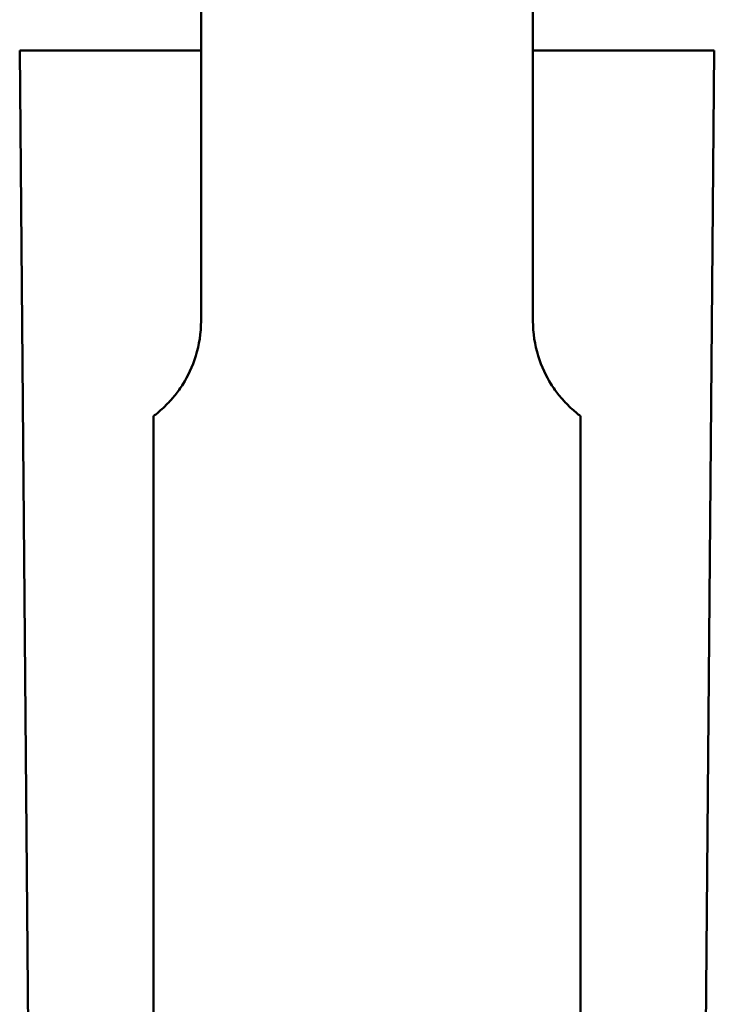
# Model space of a CAD drawing. Units: millimetres. Extents: x 363 to 2066, y 666 to 1816.
# Drawn here: x 1691 to 1720, y 1545 to 1587 of the extents above; entities that cross this region are included whole.
import ezdxf

# ---------------------------------------------------------------- set-up
doc = ezdxf.new("R2010")
doc.units = ezdxf.units.MM
doc.header["$LTSCALE"] = 7
doc.layers.add('Visible Edges(Frese)', color=7, linetype='Continuous', lineweight=50)
doc.layers.add('Visible Tangent Edges(Frese)', color=7, linetype='Continuous', lineweight=40)

msp = doc.modelspace()

# ---------------------------------------------------------------- linework, layer by layer
at = {"layer": 'Visible Edges(Frese)'}
for p, q in [((1698.392, 1574.193), (1698.392, 1588.193)), ((1712.392, 1574.193), (1712.392, 1588.193)), ((1690.743, 1585.594), (1690.742, 1585.594)), ((1690.742, 1585.593), (1690.742, 1585.594)), ((1691.168, 1536.693), (1690.742, 1585.593)), ((1690.743, 1585.594), (1690.897, 1585.594)), ((1690.743, 1585.593), (1690.743, 1585.594)), ((1690.743, 1585.593), (1690.897, 1585.593)), ((1690.928, 1585.594), (1690.897, 1585.594)), ((1690.897, 1585.593), (1690.897, 1585.594)), ((1690.928, 1585.594), (1691.39, 1585.594)), ((1690.928, 1585.593), (1690.928, 1585.594)), ((1690.928, 1585.593), (1691.39, 1585.593)), ((1691.45, 1585.594), (1691.39, 1585.594)), ((1691.39, 1585.593), (1691.39, 1585.594)), ((1691.45, 1585.594), (1692.209, 1585.594)), ((1691.45, 1585.593), (1691.45, 1585.594)), ((1691.45, 1585.593), (1692.209, 1585.593)), ((1692.297, 1585.594), (1692.209, 1585.594)), ((1692.209, 1585.593), (1692.209, 1585.594)), ((1692.297, 1585.594), (1693.278, 1585.594)), ((1692.297, 1585.593), (1692.297, 1585.594)), ((1692.297, 1585.593), (1693.278, 1585.593)), ((1693.507, 1585.594), (1693.278, 1585.594)), ((1693.278, 1585.593), (1693.278, 1585.594)), ((1693.507, 1585.594), (1694.74, 1585.594)), ((1693.507, 1585.593), (1693.507, 1585.594)), ((1693.507, 1585.593), (1694.74, 1585.593)), ((1694.878, 1585.594), (1694.74, 1585.594)), ((1694.74, 1585.593), (1694.74, 1585.594)), ((1694.878, 1585.594), (1696.394, 1585.594)), ((1694.878, 1585.593), (1694.878, 1585.594)), ((1694.878, 1585.593), (1696.394, 1585.593)), ((1696.553, 1585.594), (1696.394, 1585.594)), ((1696.394, 1585.593), (1696.394, 1585.594)), ((1696.553, 1585.594), (1698.166, 1585.594)), ((1696.553, 1585.593), (1696.553, 1585.594)), ((1696.553, 1585.593), (1698.258, 1585.593)), ((1698.166, 1585.593), (1698.166, 1585.594)), ((1698.392, 1585.594), (1698.258, 1585.594)), ((1698.258, 1585.593), (1698.258, 1585.594)), ((1712.392, 1585.593), (1720.042, 1585.593)), ((1719.615, 1536.693), (1720.042, 1585.593)), ((1696.392, 1541.193), (1696.392, 1570.193)), ((1714.392, 1541.193), (1714.392, 1570.193))]:
    msp.add_line(p, q, dxfattribs=at)
msp.add_open_spline([(1698.258, 1585.594), (1698.219, 1585.594), (1698.166, 1585.594)], degree=2, dxfattribs=at)
for points, knots in [([(1696.392, 1570.193), (1696.392, 1570.193), (1696.442, 1570.229), (1696.654, 1570.401), (1696.814, 1570.539), (1697.083, 1570.818), (1697.189, 1570.935), (1697.411, 1571.214), (1697.527, 1571.376), (1697.826, 1571.854), (1698.028, 1572.259), (1698.312, 1573.182), (1698.392, 1573.699), (1698.392, 1574.193)], [0.7748222, 0.7748222, 0.7748222, 0.7748222, 0.934349, 0.934349, 1.0938758, 1.0938758, 1.1734304, 1.1734304, 1.252985, 1.252985, 1.4013148, 1.4013148, 1.5496445, 1.5496445, 1.5496445, 1.5496445]), ([(1712.392, 1574.193), (1712.392, 1573.699), (1712.471, 1573.182), (1712.756, 1572.259), (1712.958, 1571.854), (1713.256, 1571.376), (1713.372, 1571.214), (1713.595, 1570.935), (1713.701, 1570.818), (1713.969, 1570.539), (1714.13, 1570.401), (1714.341, 1570.229), (1714.392, 1570.193), (1714.392, 1570.193)], [0, 0, 0, 0, 0.1483297, 0.1483297, 0.2966595, 0.2966595, 0.3762141, 0.3762141, 0.4557686, 0.4557686, 0.6152954, 0.6152954, 0.7748222, 0.7748222, 0.7748222, 0.7748222])]:
    msp.add_open_spline(points, degree=3, knots=knots, dxfattribs=at)
at = {"layer": 'Visible Tangent Edges(Frese)'}
for p, q in [((1690.742, 1585.593), (1690.743, 1585.593)), ((1690.899, 1585.593), (1690.926, 1585.593)), ((1691.393, 1585.593), (1691.447, 1585.593)), ((1692.213, 1585.593), (1692.293, 1585.593)), ((1693.289, 1585.593), (1693.495, 1585.593)), ((1694.747, 1585.593), (1694.872, 1585.593)), ((1696.402, 1585.593), (1696.545, 1585.593)), ((1698.264, 1585.593), (1698.385, 1585.593))]:
    msp.add_line(p, q, dxfattribs=at)

doc.saveas('drawing.dxf')
